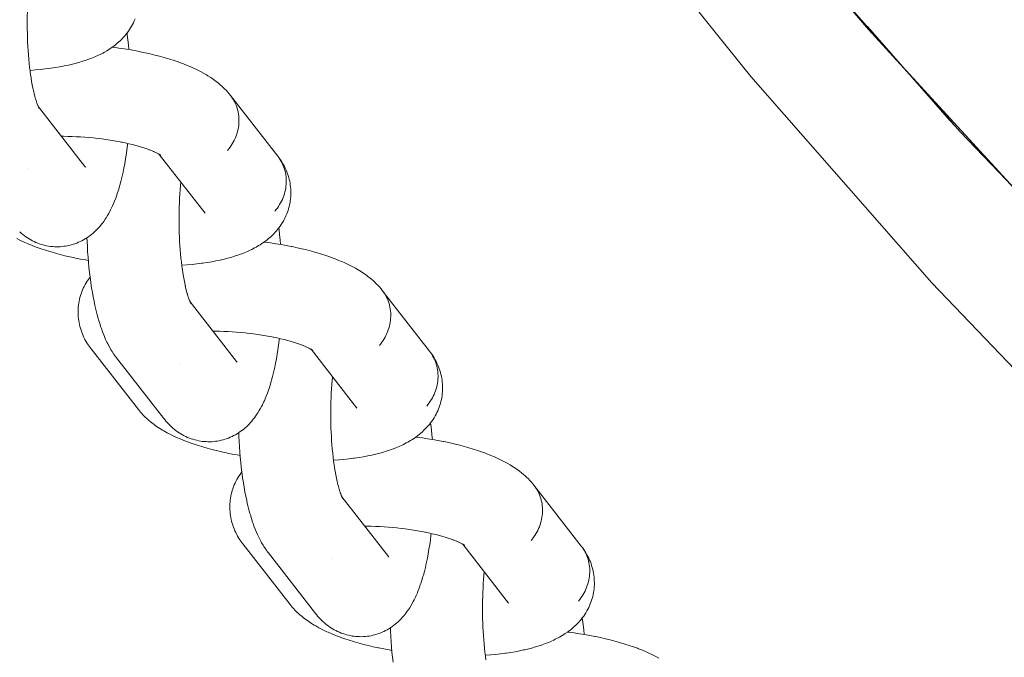
# Model space of a CAD drawing. Units: millimetres. Extents: x -3138 to 3138, y -3800 to 3800.
# Drawn here: x 1000 to 1075, y -350 to -302 of the extents above; entities that cross this region are included whole.
import ezdxf

# ---------------------------------------------------------------- set-up
doc = ezdxf.new("R2010")
doc.units = ezdxf.units.MM
doc.layers.add('None', color=7, linetype='Continuous', lineweight=5)

# ---------------------------------------------------------------- blocks, each defined once
blk = doc.blocks.new('Group')
at = {"layer": 'None', "color": 7, "linetype": 'Continuous', "lineweight": 5, "transparency": 33554687}
for p, q in [((1001.413, -308.271), (1004.929, -312.791)), ((1001.414, -308.273), (1001.477, -308.392)), ((1010.556, -311.857), (1010.682, -311.938)), ((1010.563, -311.861), (1014.028, -316.314)), ((1010.624, -311.902), (1010.682, -311.953)), ((1004.876, -312.727), (1004.88, -312.731)), ((1012.904, -323.04), (1016.42, -327.559)), ((1012.904, -323.041), (1012.967, -323.16)), ((1022.047, -326.625), (1022.172, -326.706)), ((1022.054, -326.63), (1025.518, -331.082)), ((1016.367, -327.495), (1016.37, -327.499)), ((1025.47, -331.02), (1025.488, -331.046)), ((1024.394, -337.808), (1027.911, -342.327)), ((1024.395, -337.81), (1024.458, -337.928)), ((1033.544, -341.398), (1037.009, -345.851)), ((1033.589, -341.426), (1033.674, -341.487)), ((1027.857, -342.263), (1027.861, -342.268))]:
    blk.add_line(p, q, dxfattribs=at)
at = {"layer": 'None', "color": 7, "linetype": 'Continuous', "lineweight": 5, "transparency": 33554687, "flags": 128}
for points in [[(946.136, -44.45), (948.072, -62.13), (951.232, -82.657), (955.283, -103.025), (960.219, -123.198), (966.031, -143.136), (972.706, -162.802), (980.233, -182.157), (988.597, -201.166), (997.783, -219.792), (1007.772, -238), (1018.546, -255.755), (1030.084, -273.022), (1042.364, -289.77), (1055.363, -305.967), (1069.056, -321.581), (1083.417, -336.583)], [(1000.778, -305.499), (1000.815, -305.497), (1001.194, -305.467), (1001.564, -305.432), (1001.926, -305.392), (1002.278, -305.347), (1002.362, -305.335), (1002.708, -305.283), (1003.044, -305.227), (1003.367, -305.165), (1003.679, -305.099), (1003.781, -305.077), (1004.084, -305.004), (1004.373, -304.927), (1004.481, -304.897), (1004.76, -304.814), (1005.024, -304.726), (1005.137, -304.687), (1005.389, -304.594), (1005.503, -304.548), (1005.742, -304.449), (1005.964, -304.347), (1006.081, -304.291), (1006.289, -304.184), (1006.405, -304.121), (1006.597, -304.008), (1006.713, -303.939), (1006.825, -303.864), (1007.002, -303.745), (1007.113, -303.663), (1007.272, -303.539), (1007.38, -303.451), (1007.484, -303.357), (1007.626, -303.228), (1007.726, -303.129), (1007.85, -302.995), (1007.947, -302.89), (1008.038, -302.781), (1008.124, -302.667), (1008.229, -302.528), (1008.311, -302.409), (1008.386, -302.287), (1008.472, -302.143), (1008.542, -302.017), (1008.607, -301.888), (1008.665, -301.755), (1008.73, -301.607)], [(1000.814, -305.78), (1000.824, -305.85), (1000.785, -305.556), (1000.748, -305.257), (1000.715, -304.951), (1000.685, -304.641), (1000.658, -304.326), (1000.635, -304.007), (1000.615, -303.684), (1000.598, -303.359), (1000.585, -303.031), (1000.576, -302.702), (1000.57, -302.372), (1000.567, -302.042), (1000.569, -301.712), (1000.573, -301.383), (1000.582, -301.056), (1000.594, -300.73), (1000.609, -300.408), (1000.628, -300.088), (1000.65, -299.773), (1000.676, -299.462), (1000.702, -299.187)], [(1008.125, -302.666), (1008.144, -302.813), (1008.187, -303.188), (1008.227, -303.568), (1008.259, -303.924)], [(1007.009, -303.74), (1007.102, -303.751), (1007.506, -303.806), (1007.905, -303.866), (1008.299, -303.93), (1008.687, -304), (1009.069, -304.073), (1009.124, -304.084), (1009.504, -304.164), (1009.876, -304.248), (1010.239, -304.336), (1010.592, -304.428), (1010.936, -304.523), (1011.016, -304.547), (1011.354, -304.648), (1011.679, -304.753), (1011.993, -304.861), (1012.294, -304.971), (1012.39, -305.008), (1012.682, -305.123), (1012.959, -305.242), (1013.061, -305.287), (1013.327, -305.41), (1013.578, -305.534), (1013.684, -305.59), (1013.923, -305.718), (1014.144, -305.848), (1014.253, -305.913), (1014.461, -306.046), (1014.568, -306.118), (1014.761, -306.255), (1014.867, -306.333), (1015.043, -306.473), (1015.147, -306.558), (1015.307, -306.7), (1015.408, -306.792), (1015.505, -306.889), (1015.649, -307.035), (1015.742, -307.138), (1015.867, -307.285), (1015.956, -307.394)], [(1000.819, -305.811), (1000.856, -306.061), (1000.901, -306.335), (1000.949, -306.601), (1001, -306.859), (1001.053, -307.108), (1001.032, -307.014)], [(1001.043, -307.061), (1001.086, -307.249), (1001.143, -307.475), (1001.203, -307.691), (1001.172, -307.585)], [(1001.193, -307.654), (1001.232, -307.786), (1001.295, -307.977), (1001.257, -307.871)], [(1015.742, -311.562), (1015.838, -311.445), (1015.929, -311.323), (1016.015, -311.198), (1016.095, -311.07), (1016.17, -310.94), (1016.24, -310.806), (1016.303, -310.67), (1016.361, -310.532), (1016.413, -310.393), (1016.458, -310.251), (1016.498, -310.108), (1016.531, -309.965), (1016.557, -309.82), (1016.578, -309.675), (1016.592, -309.53), (1016.599, -309.384), (1016.6, -309.239), (1016.595, -309.095), (1016.583, -308.952), (1016.564, -308.809), (1016.54, -308.668), (1016.509, -308.529), (1016.471, -308.392), (1016.428, -308.257), (1016.378, -308.124), (1016.322, -307.994), (1016.26, -307.867), (1016.193, -307.744), (1016.119, -307.623), (1016.041, -307.507)], [(1015.742, -311.562), (1015.838, -311.445), (1015.929, -311.323), (1016.015, -311.198), (1016.095, -311.07), (1016.17, -310.94), (1016.24, -310.806), (1016.303, -310.67), (1016.361, -310.532), (1016.413, -310.393), (1016.458, -310.251), (1016.498, -310.108), (1016.531, -309.965), (1016.557, -309.82), (1016.578, -309.675), (1016.592, -309.53), (1016.599, -309.384), (1016.6, -309.239), (1016.595, -309.095), (1016.583, -308.952), (1016.564, -308.809), (1016.54, -308.668), (1016.509, -308.529), (1016.471, -308.392), (1016.428, -308.257), (1016.378, -308.124), (1016.322, -307.994), (1016.26, -307.867), (1016.193, -307.744), (1016.119, -307.623), (1016.041, -307.507)], [(1015.956, -307.394), (1019.537, -311.996), (1019.621, -312.108), (1019.7, -312.225), (1019.773, -312.345), (1019.841, -312.469), (1019.902, -312.596), (1019.958, -312.726), (1020.008, -312.858), (1020.052, -312.993), (1020.089, -313.131), (1020.12, -313.27), (1020.145, -313.411), (1020.163, -313.553), (1020.175, -313.697), (1020.181, -313.841), (1020.18, -313.986), (1020.172, -314.131), (1020.158, -314.277), (1020.138, -314.422), (1020.111, -314.566), (1020.078, -314.71), (1020.039, -314.853), (1019.993, -314.994), (1019.941, -315.134), (1019.884, -315.272), (1019.82, -315.408), (1019.751, -315.541), (1019.676, -315.672), (1019.595, -315.8), (1019.509, -315.925), (1019.418, -316.046), (1019.322, -316.164)], [(1001.292, -307.969), (1001.318, -308.043), (1001.383, -308.209)], [(1001.349, -308.189), (1001.349, -308.189), (1001.349, -308.189)], [(1001.367, -308.168), (1001.4, -308.244), (1001.467, -308.385), (1001.41, -308.266)], [(1001.418, -308.282), (1001.433, -308.302), (1001.419, -308.282)], [(1001.425, -308.294), (1001.474, -308.367), (1001.426, -308.296)], [(1001.427, -308.298), (1001.479, -308.386), (1001.436, -308.315)], [(1003.141, -310.492), (1003.32, -310.493), (1003.639, -310.498), (1003.959, -310.508), (1004.282, -310.522), (1004.605, -310.54), (1004.928, -310.563), (1005.25, -310.59), (1005.572, -310.62), (1005.892, -310.655), (1006.21, -310.694), (1006.525, -310.737), (1006.836, -310.783), (1007.144, -310.834), (1007.447, -310.888), (1007.745, -310.945), (1007.689, -310.934)], [(999.993, -317.727), (1000.111, -317.835), (1000.223, -317.927), (1000.338, -318.015), (1000.459, -318.103), (1000.58, -318.186), (1000.703, -318.263), (1000.831, -318.335), (1000.955, -318.403), (1001.087, -318.469), (1001.221, -318.529), (1001.357, -318.583), (1001.484, -318.63), (1001.624, -318.678), (1001.765, -318.72), (1001.909, -318.755), (1002.037, -318.781), (1002.182, -318.809), (1002.329, -318.831), (1002.476, -318.847), (1002.623, -318.856), (1002.753, -318.859), (1002.901, -318.861), (1003.048, -318.857), (1003.196, -318.846), (1003.343, -318.828), (1003.472, -318.809), (1003.617, -318.784), (1003.762, -318.753), (1003.905, -318.716), (1004.046, -318.672), (1004.173, -318.631), (1004.311, -318.581), (1004.447, -318.525), (1004.581, -318.463), (1004.705, -318.4), (1004.835, -318.333), (1004.962, -318.259), (1005.085, -318.18), (1005.206, -318.097), (1005.324, -318.013), (1005.439, -317.923), (1005.549, -317.828), (1005.666, -317.727), (1005.771, -317.628), (1005.871, -317.524), (1005.985, -317.405), (1006.079, -317.298), (1006.19, -317.16), (1006.278, -317.05), (1006.361, -316.936), (1006.468, -316.782), (1006.544, -316.666), (1006.648, -316.495), (1006.717, -316.378), (1006.817, -316.191), (1006.879, -316.073), (1006.976, -315.872), (1007.031, -315.753), (1007.125, -315.537), (1007.172, -315.419), (1007.262, -315.19), (1007.349, -314.945), (1007.388, -314.831), (1007.471, -314.574), (1007.551, -314.303), (1007.581, -314.195), (1007.657, -313.914), (1007.73, -313.62), (1007.799, -313.313), (1007.82, -313.216), (1007.885, -312.901), (1007.946, -312.575), (1008.004, -312.238), (1008.058, -311.891), (1008.109, -311.535), (1008.155, -311.17), (1008.164, -311.103), (1008.171, -311.038)], [(1007.716, -310.94), (1007.976, -310.994), (1008.256, -311.057), (1008.53, -311.124), (1008.796, -311.193), (1009.055, -311.265), (1008.975, -311.241)], [(1009.054, -311.265), (1009.22, -311.315), (1009.458, -311.391), (1009.686, -311.469), (1009.905, -311.55), (1009.809, -311.514)], [(1009.838, -311.525), (1010.014, -311.595), (1010.21, -311.678), (1010.108, -311.633)], [(1010.178, -311.665), (1010.289, -311.716), (1010.46, -311.801), (1010.354, -311.746)], [(1010.412, -311.777), (1010.511, -311.831), (1010.658, -311.917), (1010.549, -311.852)], [(1010.607, -311.89), (1010.693, -311.951), (1010.634, -311.907)], [(1010.627, -311.904), (1010.693, -311.956), (1010.646, -311.917)], [(1012.268, -320.267), (1012.306, -320.265), (1012.684, -320.235), (1013.055, -320.201), (1013.416, -320.161), (1013.768, -320.115), (1013.852, -320.103), (1014.199, -320.052), (1014.534, -319.995), (1014.858, -319.934), (1015.17, -319.867), (1015.271, -319.845), (1015.574, -319.773), (1015.863, -319.696), (1015.972, -319.665), (1016.25, -319.582), (1016.514, -319.495), (1016.628, -319.455), (1016.879, -319.363), (1016.994, -319.316), (1017.233, -319.217), (1017.454, -319.115), (1017.572, -319.06), (1017.779, -318.952), (1017.896, -318.889), (1018.088, -318.777), (1018.204, -318.707), (1018.316, -318.632), (1018.493, -318.513), (1018.603, -318.431), (1018.763, -318.307), (1018.871, -318.219), (1018.974, -318.126), (1019.117, -317.996), (1019.217, -317.897), (1019.341, -317.763), (1019.437, -317.658), (1019.528, -317.549), (1019.614, -317.435), (1019.72, -317.296), (1019.801, -317.177), (1019.877, -317.055), (1019.962, -316.912), (1020.033, -316.785), (1020.097, -316.656), (1020.156, -316.524), (1020.221, -316.375), (1020.273, -316.24), (1020.32, -316.102), (1020.36, -315.963), (1020.403, -315.811), (1020.436, -315.669), (1020.464, -315.526), (1020.484, -315.382), (1020.505, -315.227), (1020.519, -315.082), (1020.526, -314.937), (1020.527, -314.791), (1020.525, -314.635), (1020.519, -314.49), (1020.507, -314.345), (1020.487, -314.2), (1020.463, -314.044), (1020.438, -313.901), (1020.405, -313.76), (1020.367, -313.62), (1020.321, -313.464), (1020.276, -313.327), (1020.225, -313.192), (1020.167, -313.059), (1020.1, -312.905), (1020.037, -312.776), (1019.968, -312.65), (1019.881, -312.498), (1019.807, -312.376), (1019.728, -312.259), (1019.621, -312.108), (1019.7, -312.225), (1019.773, -312.345), (1019.841, -312.469), (1019.902, -312.596), (1019.958, -312.726), (1020.008, -312.858), (1020.052, -312.993), (1020.089, -313.131), (1020.12, -313.27), (1020.145, -313.411), (1020.163, -313.553), (1020.175, -313.697), (1020.181, -313.841), (1020.18, -313.986), (1020.172, -314.131), (1020.158, -314.277), (1020.138, -314.422), (1020.111, -314.566), (1020.078, -314.71), (1020.039, -314.853), (1019.993, -314.994), (1019.941, -315.134), (1019.884, -315.272), (1019.82, -315.408), (1019.751, -315.541), (1019.676, -315.672), (1019.595, -315.8), (1019.509, -315.925), (1019.418, -316.046), (1019.322, -316.164)], [(1000.622, -312.929), (1000.622, -312.929), (1000.622, -312.929)], [(1004.929, -312.791), (1004.966, -312.836), (1004.935, -312.798)], [(1012.305, -320.548), (1012.315, -320.618), (1012.275, -320.325), (1012.239, -320.025), (1012.205, -319.72), (1012.175, -319.409), (1012.148, -319.094), (1012.125, -318.775), (1012.105, -318.452), (1012.089, -318.127), (1012.076, -317.8), (1012.066, -317.471), (1012.06, -317.141), (1012.058, -316.81), (1012.059, -316.48), (1012.064, -316.151), (1012.072, -315.824), (1012.084, -315.498), (1012.1, -315.176), (1012.118, -314.857), (1012.141, -314.541), (1012.166, -314.231), (1012.192, -313.956)], [(999.768, -318.233), (1000.012, -318.359), (1000.272, -318.482), (1000.375, -318.529), (1000.646, -318.648), (1000.932, -318.765), (1001.231, -318.879), (1001.325, -318.914), (1001.633, -319.023), (1001.954, -319.129), (1002.286, -319.232), (1002.369, -319.256), (1002.707, -319.354), (1003.057, -319.447), (1003.415, -319.537), (1003.783, -319.623), (1004.16, -319.704), (1004.218, -319.716), (1004.596, -319.791), (1004.982, -319.863), (1005.192, -319.898)], [(1013.979, -316.252), (1013.998, -316.278), (1013.986, -316.26)], [(1019.615, -317.434), (1019.634, -317.582), (1019.678, -317.956), (1019.717, -318.337), (1019.75, -318.692)], [(1005.086, -318.179), (1005.096, -318.45), (1005.117, -318.853), (1005.141, -319.252), (1005.17, -319.647), (1005.203, -320.037), (1005.241, -320.421), (1005.282, -320.799), (1005.327, -321.17), (1005.376, -321.533), (1005.386, -321.603), (1005.44, -321.963), (1005.497, -322.314), (1005.559, -322.654), (1005.623, -322.985), (1005.692, -323.304), (1005.713, -323.399), (1005.785, -323.711), (1005.861, -324.01), (1005.94, -324.296), (1005.97, -324.403), (1006.053, -324.679), (1006.139, -324.942), (1006.179, -325.053), (1006.268, -325.304), (1006.36, -325.54), (1006.409, -325.656), (1006.504, -325.879), (1006.602, -326.085), (1006.659, -326.204), (1006.761, -326.395), (1006.825, -326.514), (1006.929, -326.69), (1007, -326.807), (1007.108, -326.967), (1007.186, -327.082), (1007.248, -327.165), (1007.332, -327.278), (1010.913, -331.88)], [(1018.499, -318.508), (1018.593, -318.519), (1018.996, -318.574), (1019.396, -318.634), (1019.79, -318.699), (1020.178, -318.768), (1020.559, -318.842), (1020.615, -318.853), (1020.995, -318.932), (1021.367, -319.016), (1021.73, -319.104), (1022.083, -319.196), (1022.426, -319.292), (1022.507, -319.316), (1022.844, -319.417), (1023.17, -319.521), (1023.484, -319.629), (1023.784, -319.74), (1023.881, -319.776), (1024.172, -319.892), (1024.45, -320.01), (1024.552, -320.056), (1024.818, -320.178), (1025.069, -320.303), (1025.175, -320.358), (1025.413, -320.486), (1025.635, -320.617), (1025.744, -320.681), (1025.951, -320.815), (1026.059, -320.886), (1026.251, -321.023), (1026.357, -321.102), (1026.534, -321.241), (1026.638, -321.327), (1026.798, -321.469), (1026.899, -321.561), (1026.996, -321.658), (1027.139, -321.803), (1027.233, -321.906), (1027.357, -322.054), (1027.447, -322.162)], [(1012.31, -320.579), (1012.347, -320.829), (1012.392, -321.103), (1012.44, -321.369), (1012.49, -321.627), (1012.543, -321.876), (1012.522, -321.782)], [(1008.985, -331.197), (1005.405, -326.595), (1005.32, -326.482), (1005.258, -326.398), (1005.178, -326.28), (1005.083, -326.129), (1005.008, -326.007), (1004.939, -325.882), (1004.864, -325.728), (1004.8, -325.599), (1004.743, -325.467), (1004.692, -325.332), (1004.637, -325.177), (1004.592, -325.039), (1004.553, -324.899), (1004.521, -324.758), (1004.487, -324.602), (1004.462, -324.458), (1004.442, -324.314), (1004.43, -324.169), (1004.418, -324.013), (1004.412, -323.867), (1004.413, -323.722), (1004.42, -323.576), (1004.431, -323.421), (1004.445, -323.276), (1004.466, -323.132), (1004.493, -322.989), (1004.526, -322.835), (1004.56, -322.694), (1004.6, -322.554), (1004.647, -322.416), (1004.702, -322.266), (1004.754, -322.131), (1004.813, -321.999), (1004.878, -321.869), (1004.954, -321.724), (1005.024, -321.598), (1005.1, -321.475), (1005.197, -321.334), (1005.278, -321.216), (1005.325, -321.154)], [(1012.533, -321.829), (1012.577, -322.017), (1012.634, -322.243), (1012.693, -322.459), (1012.663, -322.353)], [(1012.683, -322.422), (1012.723, -322.555), (1012.785, -322.746)], [(1012.783, -322.738), (1012.809, -322.811), (1012.874, -322.977), (1012.833, -322.879)], [(1027.232, -326.331), (1027.328, -326.213), (1027.42, -326.091), (1027.505, -325.967), (1027.586, -325.839), (1027.661, -325.708), (1027.73, -325.574), (1027.794, -325.439), (1027.852, -325.301), (1027.903, -325.161), (1027.949, -325.019), (1027.988, -324.877), (1028.021, -324.733), (1028.048, -324.588), (1028.068, -324.443), (1028.082, -324.298), (1028.09, -324.153), (1028.091, -324.008), (1028.085, -323.863), (1028.073, -323.72), (1028.055, -323.577), (1028.03, -323.437), (1027.999, -323.297), (1027.962, -323.16), (1027.918, -323.025), (1027.868, -322.892), (1027.813, -322.762), (1027.751, -322.636), (1027.683, -322.512), (1027.61, -322.392), (1027.531, -322.275)], [(1027.232, -326.331), (1027.328, -326.213), (1027.42, -326.091), (1027.505, -325.967), (1027.586, -325.839), (1027.661, -325.708), (1027.73, -325.574), (1027.794, -325.439), (1027.852, -325.301), (1027.903, -325.161), (1027.949, -325.019), (1027.988, -324.877), (1028.021, -324.733), (1028.048, -324.588), (1028.068, -324.443), (1028.082, -324.298), (1028.09, -324.153), (1028.091, -324.008), (1028.085, -323.863), (1028.073, -323.72), (1028.055, -323.577), (1028.03, -323.437), (1027.999, -323.297), (1027.962, -323.16), (1027.918, -323.025), (1027.868, -322.892), (1027.813, -322.762), (1027.751, -322.636), (1027.683, -322.512), (1027.61, -322.392), (1027.531, -322.275)], [(1027.447, -322.162), (1031.027, -326.764), (1031.112, -326.877), (1031.19, -326.993), (1031.264, -327.113), (1031.331, -327.237), (1031.393, -327.364), (1031.449, -327.494), (1031.499, -327.627), (1031.542, -327.762), (1031.58, -327.899), (1031.611, -328.038), (1031.635, -328.179), (1031.654, -328.322), (1031.666, -328.465), (1031.671, -328.609), (1031.67, -328.754), (1031.663, -328.9), (1031.649, -329.045), (1031.628, -329.19), (1031.602, -329.335), (1031.569, -329.478), (1031.529, -329.621), (1031.484, -329.763), (1031.432, -329.902), (1031.374, -330.04), (1031.311, -330.176), (1031.241, -330.31), (1031.166, -330.44), (1031.086, -330.568), (1031, -330.693), (1030.909, -330.815), (1030.813, -330.932)], [(1012.84, -322.958), (1012.84, -322.957), (1012.84, -322.958)], [(1012.858, -322.937), (1012.891, -323.012), (1012.957, -323.153), (1012.9, -323.034)], [(1012.909, -323.05), (1012.924, -323.07), (1012.909, -323.05)], [(1012.915, -323.062), (1012.965, -323.136), (1012.917, -323.065)], [(1012.918, -323.066), (1012.97, -323.154), (1012.926, -323.083)], [(1014.631, -325.26), (1014.811, -325.261), (1015.129, -325.266), (1015.45, -325.276), (1015.772, -325.29), (1016.095, -325.309), (1016.418, -325.331), (1016.741, -325.358), (1017.063, -325.389), (1017.383, -325.423), (1017.7, -325.462), (1018.015, -325.505), (1018.327, -325.552), (1018.634, -325.602), (1018.937, -325.656), (1019.235, -325.714), (1019.18, -325.703)], [(1019.206, -325.708), (1019.466, -325.762), (1019.747, -325.826), (1020.02, -325.892), (1020.287, -325.961), (1020.546, -326.033), (1020.465, -326.009)], [(1010.913, -331.88), (1010.976, -331.958), (1011.066, -332.067), (1011.161, -332.172), (1011.276, -332.297), (1011.378, -332.399), (1011.483, -332.496), (1011.602, -332.603), (1011.713, -332.696), (1011.829, -332.783), (1011.95, -332.871), (1012.07, -332.954), (1012.194, -333.031), (1012.321, -333.103), (1012.446, -333.171), (1012.577, -333.237), (1012.711, -333.297), (1012.848, -333.351), (1012.975, -333.399), (1013.114, -333.447), (1013.256, -333.488), (1013.399, -333.523), (1013.528, -333.549), (1013.673, -333.577), (1013.819, -333.6), (1013.966, -333.615), (1014.114, -333.624), (1014.243, -333.627), (1014.391, -333.629), (1014.539, -333.625), (1014.686, -333.614), (1014.833, -333.596), (1014.962, -333.577), (1015.108, -333.553), (1015.252, -333.522), (1015.395, -333.484), (1015.536, -333.441), (1015.663, -333.399), (1015.802, -333.349), (1015.938, -333.293), (1016.071, -333.231), (1016.196, -333.169), (1016.326, -333.101), (1016.452, -333.027), (1016.575, -332.948), (1016.697, -332.865), (1016.815, -332.781), (1016.929, -332.691), (1017.04, -332.597), (1017.157, -332.495), (1017.262, -332.396), (1017.362, -332.293), (1017.476, -332.173), (1017.57, -332.066), (1017.681, -331.928), (1017.769, -331.818), (1017.851, -331.705), (1017.958, -331.55), (1018.034, -331.435), (1018.138, -331.264), (1018.207, -331.146), (1018.308, -330.96), (1018.37, -330.842), (1018.467, -330.64), (1018.522, -330.521), (1018.615, -330.305), (1018.662, -330.187), (1018.752, -329.958), (1018.84, -329.713), (1018.878, -329.599), (1018.961, -329.343), (1019.042, -329.072), (1019.071, -328.963), (1019.148, -328.682), (1019.22, -328.388), (1019.29, -328.081), (1019.31, -327.984), (1019.375, -327.669), (1019.437, -327.343), (1019.495, -327.007), (1019.549, -326.66), (1019.599, -326.303), (1019.646, -325.938), (1019.654, -325.871), (1019.662, -325.806)], [(1020.545, -326.033), (1020.711, -326.083), (1020.948, -326.159), (1021.177, -326.238), (1021.396, -326.318), (1021.299, -326.282)], [(1021.328, -326.293), (1021.505, -326.363), (1021.7, -326.447), (1021.598, -326.401)], [(1021.669, -326.433), (1021.78, -326.484), (1021.951, -326.569), (1021.845, -326.514)], [(1021.903, -326.545), (1022.002, -326.599), (1022.148, -326.685), (1022.04, -326.621)], [(1022.098, -326.658), (1022.184, -326.719), (1022.125, -326.675)], [(1022.115, -326.67), (1022.173, -326.722), (1022.121, -326.675)], [(1022.118, -326.672), (1022.184, -326.724), (1022.136, -326.685)], [(1023.759, -335.035), (1023.796, -335.033), (1024.175, -335.004), (1024.545, -334.969), (1024.907, -334.929), (1025.259, -334.883), (1025.343, -334.871), (1025.689, -334.82), (1026.025, -334.763), (1026.349, -334.702), (1026.66, -334.635), (1026.762, -334.613), (1027.065, -334.541), (1027.354, -334.464), (1027.462, -334.433), (1027.741, -334.35), (1028.005, -334.263), (1028.118, -334.224), (1028.37, -334.131), (1028.484, -334.084), (1028.723, -333.986), (1028.945, -333.883), (1029.062, -333.828), (1029.27, -333.72), (1029.387, -333.658), (1029.578, -333.545), (1029.694, -333.475), (1029.806, -333.4), (1029.984, -333.281), (1030.094, -333.199), (1030.254, -333.076), (1030.361, -332.987), (1030.465, -332.894), (1030.608, -332.765), (1030.708, -332.665), (1030.831, -332.532), (1030.928, -332.427), (1031.019, -332.317), (1031.105, -332.204), (1031.21, -332.064), (1031.292, -331.946), (1031.368, -331.824), (1031.453, -331.68), (1031.523, -331.554), (1031.588, -331.424), (1031.647, -331.292), (1031.711, -331.144), (1031.764, -331.008), (1031.81, -330.871), (1031.85, -330.731), (1031.893, -330.579), (1031.927, -330.437), (1031.954, -330.294), (1031.975, -330.15), (1031.995, -329.996), (1032.009, -329.851), (1032.017, -329.705), (1032.018, -329.559), (1032.016, -329.403), (1032.01, -329.258), (1031.997, -329.113), (1031.978, -328.969), (1031.954, -328.812), (1031.928, -328.669), (1031.896, -328.528), (1031.857, -328.388), (1031.811, -328.232), (1031.766, -328.095), (1031.715, -327.96), (1031.658, -327.827), (1031.591, -327.673), (1031.528, -327.544), (1031.459, -327.418), (1031.372, -327.266), (1031.298, -327.145), (1031.218, -327.027), (1031.112, -326.877), (1031.19, -326.993), (1031.264, -327.113), (1031.331, -327.237), (1031.393, -327.364), (1031.449, -327.494), (1031.499, -327.627), (1031.542, -327.762), (1031.58, -327.899), (1031.611, -328.038), (1031.635, -328.179), (1031.654, -328.322), (1031.666, -328.465), (1031.671, -328.609), (1031.67, -328.754), (1031.663, -328.9), (1031.649, -329.045), (1031.628, -329.19), (1031.602, -329.335), (1031.569, -329.478), (1031.529, -329.621), (1031.484, -329.763), (1031.432, -329.902), (1031.374, -330.04), (1031.311, -330.176), (1031.241, -330.31), (1031.166, -330.44), (1031.086, -330.568), (1031, -330.693), (1030.909, -330.815), (1030.813, -330.932)], [(1012.112, -327.697), (1012.112, -327.698), (1012.112, -327.697)], [(1016.42, -327.559), (1016.457, -327.604), (1016.426, -327.567)], [(1023.796, -335.317), (1023.805, -335.386), (1023.766, -335.093), (1023.729, -334.793), (1023.696, -334.488), (1023.666, -334.177), (1023.639, -333.862), (1023.616, -333.543), (1023.596, -333.22), (1023.579, -332.895), (1023.566, -332.568), (1023.557, -332.239), (1023.551, -331.909), (1023.549, -331.579), (1023.55, -331.249), (1023.555, -330.92), (1023.563, -330.592), (1023.575, -330.267), (1023.59, -329.944), (1023.609, -329.625), (1023.631, -329.31), (1023.657, -328.999), (1023.683, -328.724)], [(1008.985, -331.197), (1009.054, -331.281), (1009.142, -331.389), (1009.236, -331.492), (1009.371, -331.638), (1009.469, -331.736), (1009.622, -331.88), (1009.722, -331.971), (1009.892, -332.112), (1009.995, -332.197), (1010.182, -332.336), (1010.287, -332.413), (1010.489, -332.549), (1010.596, -332.62), (1010.813, -332.753), (1010.92, -332.816), (1011.151, -332.946), (1011.259, -333.001), (1011.503, -333.127), (1011.762, -333.25), (1011.866, -333.297), (1012.137, -333.416), (1012.422, -333.533), (1012.721, -333.647), (1012.816, -333.682), (1013.124, -333.792), (1013.444, -333.897), (1013.777, -334), (1013.859, -334.025), (1014.198, -334.122), (1014.547, -334.216), (1014.906, -334.305), (1015.274, -334.391), (1015.651, -334.472), (1015.708, -334.484), (1016.087, -334.56), (1016.472, -334.631), (1016.682, -334.667)], [(1031.106, -332.202), (1031.125, -332.35), (1031.168, -332.724), (1031.208, -333.105), (1031.241, -333.46)], [(1016.576, -332.947), (1016.587, -333.218), (1016.607, -333.621), (1016.632, -334.02), (1016.661, -334.415), (1016.694, -334.805), (1016.731, -335.189), (1016.772, -335.567), (1016.818, -335.938), (1016.867, -336.301), (1016.877, -336.371), (1016.931, -336.731), (1016.988, -337.082), (1017.049, -337.423), (1017.114, -337.753), (1017.182, -338.072), (1017.203, -338.167), (1017.276, -338.479), (1017.351, -338.778), (1017.43, -339.065), (1017.461, -339.171), (1017.544, -339.448), (1017.63, -339.71), (1017.669, -339.822), (1017.759, -340.073), (1017.851, -340.308), (1017.899, -340.424), (1017.995, -340.647), (1018.093, -340.853), (1018.15, -340.972), (1018.251, -341.163), (1018.315, -341.282), (1018.42, -341.458), (1018.491, -341.575), (1018.598, -341.735), (1018.677, -341.851), (1018.739, -341.934), (1018.823, -342.046), (1022.403, -346.648)], [(1029.99, -333.276), (1030.083, -333.288), (1030.487, -333.343), (1030.886, -333.402), (1031.28, -333.467), (1031.668, -333.536), (1032.05, -333.61), (1032.105, -333.621), (1032.485, -333.7), (1032.857, -333.784), (1033.22, -333.872), (1033.574, -333.964), (1033.917, -334.06), (1033.997, -334.084), (1034.335, -334.185), (1034.661, -334.289), (1034.974, -334.397), (1035.275, -334.508), (1035.371, -334.544), (1035.663, -334.66), (1035.94, -334.778), (1036.042, -334.824), (1036.309, -334.946), (1036.56, -335.071), (1036.665, -335.126), (1036.904, -335.255), (1037.126, -335.385), (1037.234, -335.449), (1037.442, -335.583), (1037.55, -335.654), (1037.742, -335.791), (1037.848, -335.87), (1038.025, -336.009), (1038.129, -336.095), (1038.288, -336.237), (1038.39, -336.329), (1038.486, -336.426), (1038.63, -336.571), (1038.723, -336.674), (1038.848, -336.822), (1038.938, -336.93)], [(1023.8, -335.347), (1023.838, -335.598), (1023.882, -335.871), (1023.93, -336.138), (1023.981, -336.395), (1024.034, -336.644), (1024.013, -336.55)], [(1020.476, -345.965), (1016.895, -341.363), (1016.811, -341.251), (1016.748, -341.166), (1016.669, -341.049), (1016.573, -340.897), (1016.499, -340.775), (1016.43, -340.65), (1016.354, -340.496), (1016.291, -340.367), (1016.234, -340.235), (1016.183, -340.1), (1016.128, -339.945), (1016.083, -339.807), (1016.044, -339.667), (1016.012, -339.526), (1015.978, -339.37), (1015.952, -339.227), (1015.933, -339.083), (1015.92, -338.938), (1015.909, -338.781), (1015.903, -338.636), (1015.904, -338.49), (1015.911, -338.344), (1015.922, -338.189), (1015.936, -338.044), (1015.957, -337.9), (1015.984, -337.757), (1016.017, -337.604), (1016.051, -337.462), (1016.091, -337.322), (1016.137, -337.185), (1016.193, -337.035), (1016.245, -336.9), (1016.304, -336.767), (1016.368, -336.638), (1016.445, -336.492), (1016.515, -336.366), (1016.591, -336.244), (1016.688, -336.102), (1016.769, -335.984), (1016.816, -335.922)], [(1024.024, -336.598), (1024.068, -336.785), (1024.125, -337.011), (1024.184, -337.227), (1024.153, -337.121)], [(1038.938, -336.93), (1042.518, -341.532), (1042.602, -341.645), (1042.681, -341.761), (1042.754, -341.882), (1042.822, -342.005), (1042.884, -342.132), (1042.939, -342.262), (1042.989, -342.395), (1043.033, -342.53), (1043.07, -342.667), (1043.101, -342.806), (1043.126, -342.947), (1043.144, -343.09), (1043.156, -343.233), (1043.162, -343.378), (1043.161, -343.523), (1043.153, -343.668), (1043.139, -343.813), (1043.119, -343.958), (1043.092, -344.103), (1043.059, -344.247), (1043.02, -344.389), (1042.974, -344.531), (1042.923, -344.671), (1042.865, -344.809), (1042.801, -344.944), (1042.732, -345.078), (1042.657, -345.209), (1042.576, -345.337), (1042.491, -345.461), (1042.399, -345.583), (1042.303, -345.701)], [(1024.174, -337.19), (1024.214, -337.323), (1024.276, -337.514)], [(1024.273, -337.506), (1024.3, -337.579), (1024.364, -337.745)], [(1024.33, -337.726), (1024.33, -337.726), (1024.33, -337.726)], [(1024.349, -337.705), (1024.381, -337.781), (1024.448, -337.921), (1024.391, -337.802)], [(1038.723, -341.099), (1038.819, -340.981), (1038.91, -340.86), (1038.996, -340.735), (1039.077, -340.607), (1039.152, -340.476), (1039.221, -340.343), (1039.285, -340.207), (1039.342, -340.069), (1039.394, -339.929), (1039.439, -339.788), (1039.479, -339.645), (1039.512, -339.501), (1039.539, -339.357), (1039.559, -339.211), (1039.573, -339.066), (1039.58, -338.921), (1039.581, -338.776), (1039.576, -338.632), (1039.564, -338.488), (1039.546, -338.346), (1039.521, -338.205), (1039.49, -338.066), (1039.452, -337.928), (1039.409, -337.793), (1039.359, -337.661), (1039.303, -337.531), (1039.241, -337.404), (1039.174, -337.28), (1039.101, -337.16), (1039.022, -337.043)], [(1038.723, -341.099), (1038.819, -340.981), (1038.91, -340.86), (1038.996, -340.735), (1039.077, -340.607), (1039.152, -340.476), (1039.221, -340.343), (1039.285, -340.207), (1039.342, -340.069), (1039.394, -339.929), (1039.439, -339.788), (1039.479, -339.645), (1039.512, -339.501), (1039.539, -339.357), (1039.559, -339.211), (1039.573, -339.066), (1039.58, -338.921), (1039.581, -338.776), (1039.576, -338.632), (1039.564, -338.488), (1039.546, -338.346), (1039.521, -338.205), (1039.49, -338.066), (1039.452, -337.928), (1039.409, -337.793), (1039.359, -337.661), (1039.303, -337.531), (1039.241, -337.404), (1039.174, -337.28), (1039.101, -337.16), (1039.022, -337.043)], [(1024.4, -337.818), (1024.414, -337.838), (1024.4, -337.818)], [(1024.406, -337.83), (1024.455, -337.904), (1024.407, -337.833)], [(1024.408, -337.835), (1024.46, -337.922), (1024.417, -337.851)], [(1022.403, -346.648), (1022.466, -346.726), (1022.557, -346.835), (1022.652, -346.94), (1022.767, -347.065), (1022.868, -347.167), (1022.974, -347.264), (1023.093, -347.371), (1023.204, -347.464), (1023.319, -347.551), (1023.441, -347.639), (1023.561, -347.722), (1023.685, -347.8), (1023.812, -347.871), (1023.937, -347.939), (1024.068, -348.006), (1024.202, -348.066), (1024.338, -348.12), (1024.466, -348.167), (1024.605, -348.215), (1024.747, -348.256), (1024.89, -348.292), (1025.018, -348.317), (1025.164, -348.346), (1025.31, -348.368), (1025.457, -348.383), (1025.604, -348.392), (1025.734, -348.395), (1025.882, -348.398), (1026.03, -348.393), (1026.177, -348.382), (1026.324, -348.364), (1026.453, -348.345), (1026.599, -348.321), (1026.743, -348.29), (1026.886, -348.253), (1027.027, -348.209), (1027.154, -348.168), (1027.292, -348.118), (1027.429, -348.062), (1027.562, -347.999), (1027.687, -347.937), (1027.816, -347.869), (1027.943, -347.795), (1028.066, -347.716), (1028.187, -347.633), (1028.306, -347.549), (1028.42, -347.459), (1028.53, -347.365), (1028.648, -347.263), (1028.752, -347.165), (1028.852, -347.061), (1028.966, -346.941), (1029.06, -346.834), (1029.172, -346.696), (1029.259, -346.587), (1029.342, -346.473), (1029.449, -346.319), (1029.525, -346.203), (1029.629, -346.032), (1029.698, -345.915), (1029.798, -345.728), (1029.86, -345.61), (1029.958, -345.408), (1030.012, -345.289), (1030.106, -345.074), (1030.153, -344.955), (1030.243, -344.726), (1030.33, -344.481), (1030.369, -344.367), (1030.452, -344.111), (1030.532, -343.84), (1030.562, -343.731), (1030.638, -343.45), (1030.711, -343.156), (1030.781, -342.849), (1030.801, -342.752), (1030.866, -342.438), (1030.927, -342.112), (1030.985, -341.775), (1031.04, -341.428), (1031.09, -341.071), (1031.136, -340.706), (1031.145, -340.639), (1031.152, -340.575)], [(1026.122, -340.029), (1026.301, -340.029), (1026.62, -340.035), (1026.941, -340.044), (1027.263, -340.059), (1027.586, -340.077), (1027.909, -340.099), (1028.232, -340.126), (1028.553, -340.157), (1028.873, -340.192), (1029.191, -340.231), (1029.506, -340.273), (1029.818, -340.32), (1030.125, -340.37), (1030.428, -340.424), (1030.726, -340.482), (1030.67, -340.471)], [(1030.697, -340.476), (1030.957, -340.531), (1031.237, -340.594), (1031.511, -340.66), (1031.777, -340.729), (1032.036, -340.802), (1031.956, -340.778)], [(1032.035, -340.801), (1032.202, -340.851), (1032.439, -340.927), (1032.668, -341.006), (1032.887, -341.087), (1032.79, -341.05)], [(1032.819, -341.062), (1032.995, -341.132), (1033.191, -341.215), (1033.089, -341.169)], [(1033.16, -341.202), (1033.27, -341.252), (1033.441, -341.337), (1033.335, -341.282)], [(1033.393, -341.314), (1033.493, -341.367), (1033.639, -341.453), (1033.53, -341.389)], [(1033.538, -341.394), (1033.663, -341.474), (1033.571, -341.413)], [(1033.605, -341.438), (1033.663, -341.49), (1033.612, -341.443)], [(1033.608, -341.441), (1033.674, -341.493), (1033.627, -341.454)], [(1035.249, -349.804), (1035.287, -349.801), (1035.666, -349.772), (1036.036, -349.737), (1036.397, -349.697), (1036.749, -349.652), (1036.833, -349.64), (1037.18, -349.588), (1037.515, -349.532), (1037.839, -349.47), (1038.151, -349.404), (1038.252, -349.382), (1038.555, -349.309), (1038.845, -349.232), (1038.953, -349.201), (1039.232, -349.119), (1039.495, -349.031), (1039.609, -348.992), (1039.861, -348.899), (1039.975, -348.852), (1040.214, -348.754), (1040.436, -348.651), (1040.553, -348.596), (1040.76, -348.488), (1040.877, -348.426), (1041.069, -348.313), (1041.185, -348.243), (1041.297, -348.168), (1041.474, -348.049), (1041.584, -347.968), (1041.744, -347.844), (1041.852, -347.755), (1041.955, -347.662), (1042.098, -347.533), (1042.198, -347.433), (1042.322, -347.3), (1042.418, -347.195), (1042.51, -347.085), (1042.596, -346.972), (1042.701, -346.832), (1042.782, -346.714), (1042.858, -346.592), (1042.944, -346.448), (1043.014, -346.322), (1043.079, -346.192), (1043.137, -346.06), (1043.202, -345.912), (1043.254, -345.776), (1043.301, -345.639), (1043.341, -345.499), (1043.384, -345.347), (1043.418, -345.206), (1043.445, -345.063), (1043.465, -344.918), (1043.486, -344.764), (1043.5, -344.619), (1043.507, -344.473), (1043.508, -344.328), (1043.506, -344.172), (1043.5, -344.026), (1043.488, -343.881), (1043.469, -343.737), (1043.444, -343.58), (1043.419, -343.438), (1043.386, -343.296), (1043.348, -343.156), (1043.302, -343), (1043.257, -342.863), (1043.206, -342.728), (1043.148, -342.595), (1043.082, -342.441), (1043.019, -342.313), (1042.95, -342.187), (1042.862, -342.034), (1042.788, -341.913), (1042.709, -341.795), (1042.602, -341.645), (1042.681, -341.761), (1042.754, -341.882), (1042.822, -342.005), (1042.884, -342.132), (1042.939, -342.262), (1042.989, -342.395), (1043.033, -342.53), (1043.07, -342.667), (1043.101, -342.806), (1043.126, -342.947), (1043.144, -343.09), (1043.156, -343.233), (1043.162, -343.378), (1043.161, -343.523), (1043.153, -343.668), (1043.139, -343.813), (1043.119, -343.958), (1043.092, -344.103), (1043.059, -344.247), (1043.02, -344.389), (1042.974, -344.531), (1042.923, -344.671), (1042.865, -344.809), (1042.801, -344.944), (1042.732, -345.078), (1042.657, -345.209), (1042.576, -345.337), (1042.491, -345.461), (1042.399, -345.583), (1042.303, -345.701)], [(1023.603, -342.466), (1023.603, -342.466), (1023.603, -342.466)], [(1027.911, -342.327), (1027.947, -342.373), (1027.916, -342.335)], [(1035.286, -350.085), (1035.296, -350.155), (1035.256, -349.861), (1035.22, -349.561), (1035.186, -349.256), (1035.156, -348.945), (1035.13, -348.63), (1035.106, -348.311), (1035.086, -347.989), (1035.07, -347.663), (1035.057, -347.336), (1035.048, -347.007), (1035.042, -346.677), (1035.039, -346.347), (1035.041, -346.017), (1035.045, -345.688), (1035.054, -345.36), (1035.065, -345.035), (1035.081, -344.712), (1035.1, -344.393), (1035.122, -344.078), (1035.147, -343.767), (1035.174, -343.492)], [(1036.96, -345.788), (1036.979, -345.814), (1036.967, -345.797)], [(1020.476, -345.965), (1020.544, -346.049), (1020.633, -346.157), (1020.727, -346.26), (1020.862, -346.406), (1020.959, -346.504), (1021.112, -346.648), (1021.213, -346.739), (1021.383, -346.88), (1021.486, -346.965), (1021.673, -347.104), (1021.778, -347.182), (1021.98, -347.318), (1022.086, -347.388), (1022.304, -347.521), (1022.411, -347.584), (1022.642, -347.714), (1022.749, -347.77), (1022.993, -347.895), (1023.253, -348.019), (1023.357, -348.065), (1023.628, -348.185), (1023.913, -348.301), (1024.212, -348.415), (1024.306, -348.451), (1024.614, -348.56), (1024.935, -348.666), (1025.267, -348.768), (1025.35, -348.793), (1025.689, -348.89), (1026.038, -348.984), (1026.397, -349.074), (1026.765, -349.159), (1027.141, -349.241), (1027.199, -349.252), (1027.578, -349.328), (1027.963, -349.399), (1028.173, -349.435)], [(1042.596, -346.971), (1042.616, -347.118), (1042.659, -347.492), (1042.699, -347.873), (1042.731, -348.229)], [(1028.067, -347.715), (1028.078, -347.987), (1028.098, -348.389), (1028.123, -348.788), (1028.151, -349.183), (1028.185, -349.573), (1028.222, -349.957), (1028.263, -350.335)], [(1041.48, -348.044), (1041.574, -348.056), (1041.978, -348.111), (1042.377, -348.17), (1042.771, -348.235), (1043.159, -348.304), (1043.541, -348.378), (1043.596, -348.389), (1043.976, -348.469), (1044.348, -348.552), (1044.711, -348.64), (1045.064, -348.732), (1045.408, -348.828), (1045.488, -348.852), (1045.825, -348.953), (1046.151, -349.057), (1046.465, -349.165), (1046.765, -349.276), (1046.862, -349.313), (1047.154, -349.428), (1047.431, -349.546), (1047.533, -349.592), (1047.799, -349.714), (1048.05, -349.839), (1048.156, -349.894), (1048.394, -350.023)]]:
    blk.add_lwpolyline(points, dxfattribs=at)
at = {"layer": 'None', "color": 93, "linetype": 'Continuous', "lineweight": 5, "true_color": 0x66cc66, "transparency": 33554687, "flags": 128}
for points in [[(950.636, -44.45), (950.967, -47.888), (953.635, -67.167), (957.096, -86.296), (961.331, -105.188), (966.351, -123.907), (972.405, -143.199), (979.089, -161.702), (986.422, -179.62), (994.492, -197.22), (1003.478, -214.845), (1013.219, -232.108), (1023.442, -248.572), (1034.32, -264.568), (1045.898, -280.167), (1058.364, -295.575), (1071.208, -310.157), (1084.588, -324.13)], [(1067.461, -305.902), (1064.257, -302.411), (1061.568, -299.212), (1064.257, -302.411), (1051.122, -286.785), (1054.601, -290.924)], [(1064.189, -302.188), (1070.422, -309.299), (1070.823, -309.719)], [(1095.386, -334.509), (1092.505, -331.874), (1088.92, -328.293), (1092.505, -331.874), (1078.06, -317.45), (1081.077, -320.463), (1078.06, -317.45), (1074.998, -314.114), (1078.06, -317.45), (1064.257, -302.411), (1067.461, -305.902)], [(1067.109, -305.519), (1067.461, -305.902), (1071.276, -310.059), (1074.998, -314.114)]]:
    blk.add_lwpolyline(points, dxfattribs=at)

msp = doc.modelspace()

# ---------------------------------------------------------------- block references
at = {"layer": 'None', "color": 7, "transparency": 33554687}
msp.add_blockref('Group', (0, 0), dxfattribs=at)

doc.saveas('drawing.dxf')
